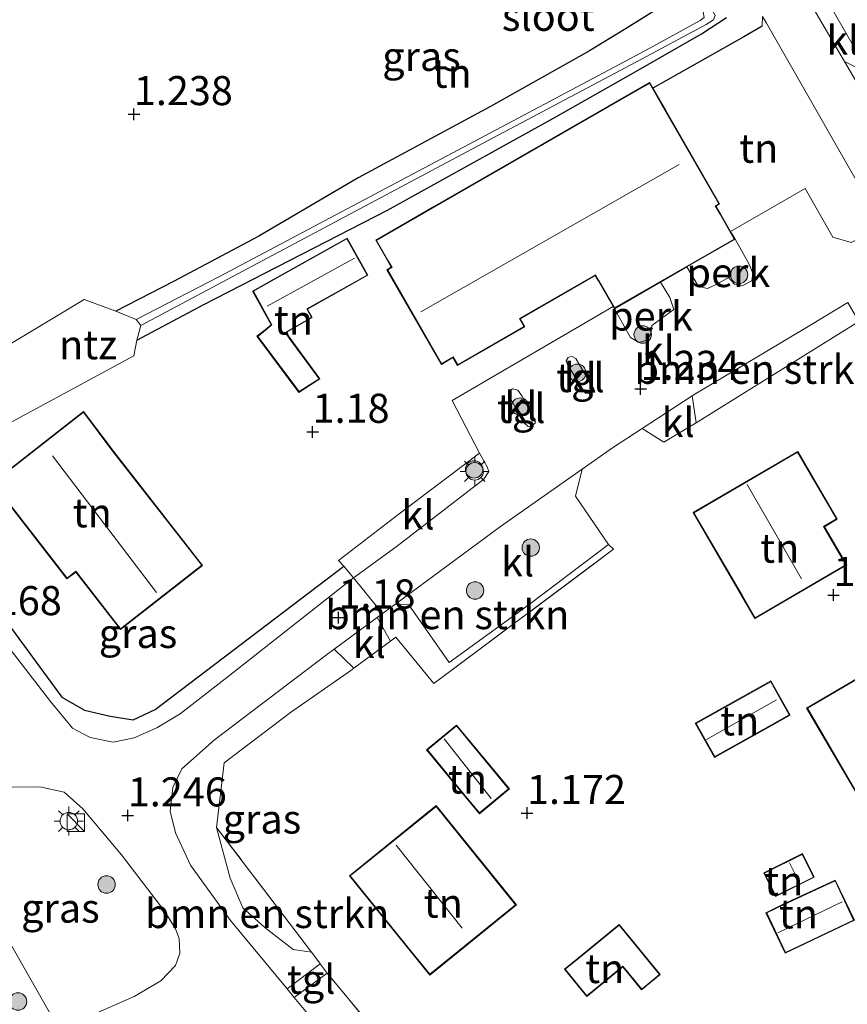
# Model space of a CAD drawing. Units: metres. Extents: x 24899 to 30008, y 399998 to 402415.
# Drawn here: x 27409 to 27480, y 400187 to 400272 of the extents above; entities that cross this region are included whole.
import ezdxf
from ezdxf.enums import TextEntityAlignment as Align

# ---------------------------------------------------------------- set-up
doc = ezdxf.new("R2010")
doc.units = ezdxf.units.M
doc.linetypes.add('IE-TERREINAFSCHEIDING', pattern=[10, 8, -2])
doc.layers.get('0').update_dxf_attribs({"lineweight": 25})
for name, color, linetype, lineweight in [('B-ME-AL-OVERIG-GV-B6', 7, 'BV-GELEIDERAIL', 18), ('B-ME-GR-BOMENSTRUIKEN-GV-B6', 93, 'Continuous', 18), ('B-ME-GR-BOOM-S-B1', 93, 'Continuous', 18), ('B-ME-IE-GRASLAND-GV-B6', 93, 'Continuous', 18), ('B-ME-IE-GRONDWERKLIJN-GROND_INGERICHT-GV-B6', 253, 'Continuous', 18), ('B-ME-IE-HULPGEOMETRIE-L-B1', 53, 'Continuous', 18), ('B-ME-IE-INRICHTINGSELEMENT-S-B1', 253, 'Continuous', 18), ('B-ME-IE-MEUBILAIR_WEGMEUBILAIR-LICHTMAST-S-B1', 8, 'Continuous', 18), ('B-ME-IE-TERREINAFSCHEIDING-DOORGANG-L-B1', 8, 'IE-TERREINAFSCHEIDING-KUNSTMATIG-OPEN', 18), ('B-ME-IE-TERREINAFSCHEIDING-RASTERHEKWERK-L-B1', 8, 'IE-TERREINAFSCHEIDING', 18), ('B-ME-KG-KADASTRAAL-DAKRAND-L-B1', 13, 'Continuous', 18), ('B-ME-KG-KADASTRAAL-NOKLIJN-L-B1', 13, 'Continuous', 18), ('B-ME-OG-WATER-GV-B6', 153, 'Continuous', 18), ('B-ME-VH-VERH_SOORT-BITUMEN-GV-B6', 8, 'IE-TERREINAFSCHEIDING-NATUURLIJK-HOUTWAL', 18), ('B-ME-VH-VERH_SOORT-KLINKERS-GV-B6', 8, 'IE-TERREINAFSCHEIDING-NATUURLIJK-HOUTWAL', 18), ('B-ME-VH-VERH_SOORT-TEGELS-GV-B6', 8, 'Continuous', 18)]:
    doc.layers.add(name, color=color, linetype=linetype, lineweight=lineweight)
for name, color, linetype in [('B-ME-GW-HOOGTEPUNT-S-B1', 10, 'Continuous'), ('B-ME-GW-INSTEEKWATERGANG-L-B1', 10, 'Continuous'), ('B-ME-IE-TERREINAFSCHEIDING-HAAG-L-B1', 10, 'Continuous'), ('B-ME-IE-TERREINAFSCHEIDING-HAAGRASTER-L-B1', 10, 'Continuous')]:
    doc.layers.add(name, color=color, linetype=linetype)
doc.styles.add('NLCS-ISO', font='NLCS-ISO.TTF')
doc.linetypes.add('BV-GELEIDERAIL', pattern='A,10,-3,[108,NLCS.SHX,S=1,R=0,X=0,Y=0],-3', length=16)
doc.linetypes.add('IE-TERREINAFSCHEIDING-KUNSTMATIG-OPEN', pattern='A,7,-1.5,[67,NLCS.SHX,S=0.75,R=0,X=0,Y=0],-1.5', length=10)
doc.linetypes.add('IE-TERREINAFSCHEIDING-NATUURLIJK-HOUTWAL', pattern='A,7,-1.5,[67,NLCS.SHX,S=0.75,R=45,X=0,Y=0],-1.5,7,-1.5,[70,NLCS.SHX,S=0.75,R=0,X=0,Y=0],-1.5', length=20)

# ---------------------------------------------------------------- blocks, each defined once
blk = doc.blocks.new('hoogtepunt')
for p, q in [((-0.5, 0), (0.5, 0)), ((0, 0.5), (0, -0.5))]:
    blk.add_line(p, q)
blk = doc.blocks.new('boom')
h = blk.add_hatch(color=256)
edge = h.paths.add_edge_path()
edge.add_arc((0, 0), 0.75, 0, 360)
blk.add_circle((0, 0), 0.75)
blk = doc.blocks.new('kast')
blk.add_line((-0.75, -0.75), (0.75, 0.75))
blk.add_lwpolyline([(-0.75, 0.75), (0.75, 0.75), (0.75, -0.75), (-0.75, -0.75)], close=True)
blk = doc.blocks.new('lantaarnpaal')
for p, q in [((-0.884, 0.884), (-0.53, 0.53)), ((0, 0.75), (0, 1.25)), ((0.53, 0.53), (0.884, 0.884)), ((-0.75, 0), (-1.25, 0)), ((0.75, 0), (1.25, 0)), ((-0.53, -0.53), (-0.884, -0.884)), ((0, -0.75), (0, -1.25)), ((0.53, -0.53), (0.884, -0.884))]:
    blk.add_line(p, q)
blk.add_circle((0, 0), 0.75)

msp = doc.modelspace()

# ---------------------------------------------------------------- linework, layer by layer
at = {"layer": 'B-ME-AL-OVERIG-GV-B6'}
for points in [[(27470.48, 400252.794, 1.354), (27471.719, 400250.596, 1.407), (27472.022, 400249.882, 1.399), (27471.914, 400249.223, 1.399), (27471.163, 400248.8, 1.411), (27470.446, 400248.917, 1.428), (27469.924, 400249.493, 1.436), (27468.957, 400248.949, 1.428), (27468.104, 400248.558, 1.428), (27467.343, 400248.717, 1.461), (27466.343, 400250.411, 1.354), (27470.48, 400252.794, 1.354)], [(27464.067, 400249.1, 1.354), (27464.864, 400247.794, 1.366), (27465.212, 400246.746, 1.362), (27464.277, 400246.072, 1.362), (27463.323, 400245.371, 1.362), (27463.227, 400244.664, 1.362), (27462.88, 400244.114, 1.362), (27462.187, 400243.917, 1.362), (27461.468, 400244.343, 1.374), (27460.095, 400246.811, 1.354), (27464.067, 400249.1, 1.354)]]:
    msp.add_polyline3d(points, dxfattribs=at)
at = {"layer": 'B-ME-GR-BOMENSTRUIKEN-GV-B6'}
for points in [[(27467.141, 400236.994, 1.201), (27466.79, 400239.323, 1.143), (27467.024, 400239.476, 1.143), (27476.917, 400245.386, 1.176), (27480.199, 400247.337, 1.233), (27481.126, 400245.715, 1.321), (27467.141, 400236.994, 1.201)], [(27440.135, 400220.596, 1.143), (27441.273, 400221.436, 1.143), (27442.405, 400221.329, 1.127), (27445.888, 400216.383, 1.152), (27452.763, 400221.377, 1.119), (27459.589, 400226.527, 1.127), (27460.024, 400226.125, 1.176), (27444.542, 400214.567, 1.102), (27441.275, 400218.548, 1.04), (27440.834, 400218.222, 1.042), (27439.686, 400220.265, 1.143), (27440.135, 400220.596, 1.143)], [(27434.012, 400191.465, 1.308), (27432.454, 400191.68, 1.308), (27430.002, 400193.592, 1.279), (27428.125, 400195.273, 1.279), (27427.017, 400197.824, 1.279), (27425.85, 400202.194, 1.312), (27434.012, 400191.465, 1.308)]]:
    msp.add_polyline3d(points, dxfattribs=at)
at = {"layer": 'B-ME-GW-INSTEEKWATERGANG-L-B1'}
for points in [[(27464.464, 400273.027, 1.56), (27460.953, 400270.849, 1.611), (27457.96, 400268.993, 1.654), (27449.444, 400264.225, 1.654), (27438.038, 400258.067, 1.457), (27429.486, 400253.06, 1.354), (27422.137, 400249.152, 1.23), (27417.188, 400246.6, 1.242)], [(27418.986, 400244.099, 1.238), (27424.744, 400247.171, 1.242), (27440.567, 400255.307, 1.049), (27454.848, 400263.204, 1.094), (27462.331, 400267.464, 1.227), (27467.596, 400270.462, 1.321), (27469.754, 400271.871, 1.395)]]:
    msp.add_polyline3d(points, dxfattribs=at)
at = {"layer": 'B-ME-IE-GRASLAND-GV-B6'}
for points in [[(27418.929, 400245.881, 0.451), (27417.188, 400246.6, 1.242), (27422.137, 400249.152, 1.23), (27429.486, 400253.06, 1.354), (27438.038, 400258.067, 1.457), (27449.444, 400264.225, 1.654), (27457.96, 400268.993, 1.654), (27460.953, 400270.849, 1.611), (27464.464, 400273.027, 1.56)], [(27467.812, 400271.871, 0.451), (27467.48, 400271.613, 0.451), (27463.399, 400269.388, 0.451), (27461.917, 400268.58, 0.451), (27450.397, 400262.468, 0.451), (27426.12, 400249.576, 0.451), (27418.929, 400245.881, 0.451)], [(27469.754, 400271.871, 1.395), (27467.596, 400270.462, 1.321), (27462.331, 400267.464, 1.227), (27454.848, 400263.204, 1.094), (27440.567, 400255.307, 1.049), (27424.744, 400247.171, 1.242), (27418.986, 400244.099, 1.238), (27419.338, 400245.374, 0.451), (27448.745, 400261.016, 0.451), (27461.995, 400268.067, 0.451), (27467.992, 400271.258, 0.451), (27468.632, 400271.667, 0.451), (27468.779, 400272.032, 0.451)], [(27482.052, 400267.009, 1.568), (27487.112, 400258.236, 1.568), (27486.36, 400257.044, 1.523), (27482.048, 400264.412, 1.539), (27479.898, 400268.089, 1.546), (27482.052, 400267.009, 1.568)], [(27401.628, 400228.232, 1.201), (27412.539, 400213.405, 1.201), (27414.497, 400212.289, 1.209), (27416.692, 400211.757, 1.209), (27418.68, 400211.459, 1.238), (27420.573, 400212.324, 1.259), (27436.8, 400224.658, 1.231), (27437.64, 400223.678, 1.267), (27426.84, 400215.178, 1.238), (27422.716, 400211.958, 1.238), (27420.708, 400210.77, 1.242), (27418.769, 400209.903, 1.238), (27416.96, 400209.521, 1.238), (27414.987, 400209.933, 1.238), (27413.457, 400210.732, 1.238), (27411.572, 400213.015, 1.222), (27404.173, 400222.548, 1.222), (27400.546, 400227.366, 1.237), (27401.628, 400228.232, 1.201)], [(27434.012, 400191.465, 1.308), (27434.649, 400190.627, 1.308), (27434.773, 400190.462, 1.301), (27431.934, 400188.293, 1.212), (27427.042, 400194.174, 1.222), (27423.614, 400198.956, 1.218), (27422.325, 400201.739, 1.213), (27421.85, 400203.605, 1.213), (27422.078, 400205.636, 1.226), (27422.858, 400207.23, 1.218), (27425.678, 400209.733, 1.218), (27435.214, 400216.966, 1.143), (27435.977, 400217.529, 1.143), (27437.667, 400215.881, 1.056), (27437.421, 400215.699, 1.057), (27432.209, 400212.09, 1.242), (27426.5, 400207.762, 1.251), (27425.85, 400202.194, 1.312), (27427.017, 400197.824, 1.279), (27428.125, 400195.273, 1.279), (27430.002, 400193.592, 1.279), (27432.454, 400191.68, 1.308), (27434.012, 400191.465, 1.308)], [(27412.309, 400184.799, 1.132), (27407.249, 400193.7, 0.847), (27402.145, 400201.853, 1.153), (27404.068, 400203.535, 1.226), (27406.193, 400204.852, 1.226), (27408.298, 400205.666, 1.226), (27410.65, 400205.695, 1.213), (27412.749, 400205.221, 1.135), (27414.343, 400203.787, 1.16), (27417.667, 400199.83, 1.16), (27421.4, 400194.964, 1.16), (27422.321, 400193.473, 1.189), (27422.63, 400192.634, 1.189), (27422.679, 400191.365, 1.189), (27422.318, 400190.3, 1.168), (27421.06, 400188.989, 1.139), (27418.755, 400187.647, 1.16), (27412.309, 400184.799, 1.132)], [(27402.145, 400201.853, 1.153), (27407.249, 400193.7, 0.847), (27412.309, 400184.799, 1.132), (27390.9, 400175.017, 1.132), (27369.064, 400164.765, 1.124), (27364.728, 400162.994, 1.082), (27362.748, 400162.79, 1.066), (27361.541, 400163.129, 1.07), (27360.893, 400163.857, 1.082), (27360.369, 400164.832, 1.099), (27360.182, 400165.503, 1.107), (27360.546, 400166.622, 1.115), (27361.67, 400168.197, 1.132), (27365.305, 400171.345, 1.177), (27379.453, 400182.812, 1.198), (27392.239, 400193.378, 1.202), (27402.145, 400201.853, 1.153)], [(27435.374, 400189.664, 1.267), (27442.418, 400181.152, 1.279), (27442.992, 400180.521, 1.278), (27440.883, 400179.411, 1.242), (27439.463, 400178.979, 1.227), (27434.969, 400184.644, 1.205), (27432.536, 400187.569, 1.211), (27435.374, 400189.664, 1.267)]]:
    msp.add_polyline3d(points, dxfattribs=at)
at = {"layer": 'B-ME-IE-GRONDWERKLIJN-GROND_INGERICHT-GV-B6'}
for points in [[(27464.464, 400273.027, 1.56), (27460.953, 400270.849, 1.611), (27457.96, 400268.993, 1.654), (27449.444, 400264.225, 1.654), (27438.038, 400258.067, 1.457), (27429.486, 400253.06, 1.354), (27422.137, 400249.152, 1.23), (27417.188, 400246.6, 1.242), (27414.453, 400247.605, 1.218), (27401.527, 400239.849, 1.218), (27405.068, 400235.396, 1.288), (27418.726, 400242.769, 1.288), (27418.986, 400244.099, 1.238), (27424.744, 400247.171, 1.242), (27440.567, 400255.307, 1.049), (27454.848, 400263.204, 1.094), (27462.331, 400267.464, 1.227), (27467.596, 400270.462, 1.321), (27469.754, 400271.871, 1.395)], [(27472.846, 400271.945, 1.464), (27472.825, 400271.115, 1.448), (27471.237, 400270.216, 1.432), (27463.416, 400265.788, 1.354), (27463.125, 400266.292, 1.354), (27462.65, 400266.014, 1.354), (27444.621, 400255.631, 1.354), (27439.555, 400252.713, 1.354), (27440.566, 400250.958, 1.354), (27440.894, 400250.388, 1.354), (27440.514, 400250.169, 1.354), (27445.202, 400242.031, 1.354), (27446.203, 400242.607, 1.354), (27446.594, 400241.929, 1.354), (27452.386, 400245.265, 1.354), (27451.994, 400245.944, 1.354), (27458.451, 400249.664, 1.354), (27458.694, 400249.243, 1.354), (27459.988, 400246.996, 1.354), (27446.121, 400238.915, 1.44), (27448.49, 400234.391, 1.366), (27441.562, 400229.173, 1.288), (27436.363, 400225.167, 1.213), (27436.8, 400224.658, 1.231), (27420.573, 400212.324, 1.259), (27418.68, 400211.459, 1.238), (27416.692, 400211.757, 1.209), (27414.497, 400212.289, 1.209), (27412.539, 400213.405, 1.201), (27401.628, 400228.232, 1.201)], [(27463.416, 400265.788, 1.354), (27471.237, 400270.216, 1.432), (27472.825, 400271.115, 1.448), (27472.846, 400271.945, 1.464), (27473.178, 400271.368, 1.461), (27483.211, 400253.858, 1.436), (27482.513, 400253.475, 1.391), (27480.47, 400252.508, 1.391), (27478.902, 400252.985, 1.403), (27476.511, 400257.149, 1.51), (27470.103, 400253.449, 1.354), (27469.26, 400254.912, 1.354), (27468.836, 400255.648, 1.354), (27469.153, 400255.83, 1.354), (27464.488, 400263.928, 1.354), (27463.416, 400265.788, 1.354)], [(27429.332, 400244.448, 1.354), (27432.94, 400239.616, 1.354), (27434.754, 400240.784, 1.354), (27432.296, 400244.097, 1.354), (27431.833, 400244.759, 1.354), (27434.084, 400246.054, 1.354), (27433.677, 400246.781, 1.354), (27438.876, 400249.695, 1.354), (27437.084, 400252.892, 1.354), (27430.792, 400249.366, 1.354), (27428.959, 400248.339, 1.354), (27430.558, 400245.439, 1.354), (27430.035, 400245.004, 1.354), (27429.332, 400244.448, 1.354)], [(27418.929, 400245.881, 0.451), (27419.338, 400245.374, 0.451), (27418.986, 400244.099, 1.238), (27418.726, 400242.769, 1.288), (27405.068, 400235.396, 1.288), (27401.527, 400239.849, 1.218), (27414.453, 400247.605, 1.218), (27417.188, 400246.6, 1.242), (27418.929, 400245.881, 0.451)], [(27442.418, 400181.152, 1.279), (27435.374, 400189.664, 1.267), (27434.773, 400190.462, 1.301), (27434.649, 400190.627, 1.308), (27434.012, 400191.465, 1.308), (27425.85, 400202.194, 1.312), (27426.5, 400207.762, 1.251), (27432.209, 400212.09, 1.242), (27437.421, 400215.699, 1.057), (27437.667, 400215.881, 1.056), (27440.834, 400218.222, 1.042), (27441.275, 400218.548, 1.04), (27444.542, 400214.567, 1.102), (27460.024, 400226.125, 1.176), (27459.589, 400226.527, 1.127), (27456.76, 400230.69, 1.193), (27457.319, 400233.006, 1.143), (27459.945, 400234.843, 1.143), (27462.494, 400236.511, 1.143), (27464.362, 400235.34, 1.201), (27467.141, 400236.994, 1.201), (27481.126, 400245.715, 1.321)], [(27414.398, 400237.982, 1.354), (27406.526, 400231.84, 1.354), (27412.975, 400223.573, 1.354), (27413.726, 400224.159, 1.354), (27417.582, 400219.217, 1.354), (27424.651, 400224.731, 1.354), (27416.972, 400234.575, 1.354), (27414.398, 400237.982, 1.354)], [(27471.068, 400222.091, 1.329), (27472.189, 400220.168, 1.329), (27480.09, 400224.776, 1.329), (27478.173, 400228.064, 1.329), (27479.279, 400228.709, 1.329), (27475.88, 400234.538, 1.329), (27466.872, 400229.286, 1.329), (27471.068, 400222.091, 1.329)], [(27485.651, 400217.738, 1.477), (27476.637, 400212.463, 1.477), (27480.957, 400205.081, 1.477), (27481.989, 400203.318, 1.477), (27489.902, 400207.949, 1.477), (27487.977, 400211.238, 1.477), (27489.078, 400211.882, 1.477), (27485.651, 400217.738, 1.477)], [(27467.062, 400211.16, 1.415), (27468.708, 400208.214, 1.415), (27473.647, 400210.973, 1.415), (27475.218, 400211.85, 1.415), (27473.572, 400214.796, 1.415), (27467.062, 400211.16, 1.415)], [(27447.369, 400204.709, 1.337), (27448.478, 400203.369, 1.337), (27451.058, 400205.505, 1.337), (27446.51, 400210.997, 1.337), (27443.931, 400208.861, 1.337), (27447.369, 400204.709, 1.337)], [(27451.668, 400195.526, 1.44), (27444.751, 400204.065, 1.44), (27437.293, 400198.024, 1.44), (27442.625, 400191.44, 1.44), (27444.209, 400189.485, 1.44), (27451.668, 400195.526, 1.44)], [(27473.96, 400196.244, 1.284), (27477.289, 400197.902, 1.284), (27476.275, 400199.938, 1.284), (27472.946, 400198.279, 1.284), (27473.619, 400196.928, 1.284), (27473.96, 400196.244, 1.284)], [(27473.143, 400194.854, 1.18), (27474.798, 400191.37, 1.18), (27480.756, 400194.2, 1.18), (27479.109, 400197.668, 1.18), (27474.622, 400195.589, 1.18), (27473.143, 400194.854, 1.18)], [(27455.803, 400189.997, 1.37), (27457.73, 400187.648, 1.37), (27460.826, 400190.186, 1.37), (27462.438, 400188.22, 1.37), (27464.042, 400189.535, 1.37), (27460.503, 400193.851, 1.37), (27456.999, 400190.977, 1.37), (27455.803, 400189.997, 1.37)]]:
    msp.add_polyline3d(points, dxfattribs=at)
at = {"layer": 'B-ME-IE-HULPGEOMETRIE-L-B1'}
msp.add_polyline3d([(27452.534, 400119.131, 1.062), (27450.546, 400122.881, 1.148), (27455.338, 400130.247, 1.148), (27449.56, 400139.431, 1.148), (27442.417, 400135.955, 1.148), (27418.58, 400172.091, 1.153), (27419.213, 400173.953, 1.247), (27418.022, 400181.858, 1.247), (27416.359, 400182.865, 1.12), (27412.309, 400184.799, 1.132), (27407.249, 400193.7, 0.847), (27402.145, 400201.853, 1.153), (27400.342, 400204.846, 1.177), (27399.831, 400206.063, 1.256), (27373.647, 400248.733, 1.223), (27371.709, 400252.059, 1.264), (27367.308, 400259.245, 1.301), (27365.334, 400262.672, 1.301), (27362.745, 400266.909, 1.264), (27360.057, 400271.494, 1.272), (27311.18, 400353.676, 2.32)], dxfattribs=at)
at = {"layer": 'B-ME-IE-TERREINAFSCHEIDING-DOORGANG-L-B1'}
for points in [[(27437.421, 400215.699, 1.057), (27437.667, 400215.881, 1.056), (27440.834, 400218.222, 1.042), (27441.275, 400218.548, 1.04)], [(27434.649, 400190.627, 1.308), (27434.773, 400190.462, 1.301), (27435.374, 400189.664, 1.267)]]:
    msp.add_polyline3d(points, dxfattribs=at)
at = {"layer": 'B-ME-IE-TERREINAFSCHEIDING-HAAG-L-B1'}
msp.add_polyline3d([(27401.628, 400228.232, 1.201), (27412.539, 400213.405, 1.201), (27414.497, 400212.289, 1.209), (27416.692, 400211.757, 1.209), (27418.68, 400211.459, 1.238), (27420.573, 400212.324, 1.259), (27436.8, 400224.658, 1.231)], dxfattribs=at)
at = {"layer": 'B-ME-IE-TERREINAFSCHEIDING-HAAGRASTER-L-B1'}
msp.add_polyline3d([(27472.825, 400271.115, 1.448), (27471.237, 400270.216, 1.432), (27463.416, 400265.788, 1.354)], dxfattribs=at)
at = {"layer": 'B-ME-IE-TERREINAFSCHEIDING-RASTERHEKWERK-L-B1'}
msp.add_line((27442.418, 400181.152, 1.279), (27435.374, 400189.664, 1.267), dxfattribs=at)
for points in [[(27441.275, 400218.548, 1.04), (27444.542, 400214.567, 1.102), (27460.024, 400226.125, 1.176)], [(27434.649, 400190.627, 1.308), (27434.012, 400191.465, 1.308), (27425.85, 400202.194, 1.312), (27426.5, 400207.762, 1.251), (27432.209, 400212.09, 1.242), (27437.421, 400215.699, 1.057)]]:
    msp.add_polyline3d(points, dxfattribs=at)
at = {"layer": 'B-ME-KG-KADASTRAAL-DAKRAND-L-B1'}
for points in [[(27444.646, 400255.588, 4.115), (27462.675, 400265.971, 3.913), (27463.107, 400266.223, 4.902), (27464.445, 400263.903, 7.767), (27469.085, 400255.848, 7.68), (27468.768, 400255.666, 7.544), (27469.217, 400254.887, 4.078), (27470.412, 400252.812, 4.004), (27460.113, 400246.879, 4.004), (27458.737, 400249.268, 4.16), (27458.469, 400249.732, 7.619), (27451.926, 400245.962, 7.553), (27452.318, 400245.283, 7), (27446.612, 400241.997, 7.108), (27446.221, 400242.675, 7.561), (27445.22, 400242.099, 7.561), (27440.582, 400250.151, 7.561), (27440.962, 400250.37, 7.429), (27440.609, 400250.983, 4.944), (27439.623, 400252.695, 4.189), (27444.646, 400255.588, 4.115)], [(27430.816, 400249.322, 3.637), (27437.065, 400252.824, 3.637), (27438.808, 400249.714, 3.637), (27433.609, 400246.8, 3.637), (27434.016, 400246.073, 3.431), (27431.761, 400244.775, 3.369), (27432.255, 400244.068, 2.978), (27434.682, 400240.797, 2.994), (27432.952, 400239.683, 2.99), (27429.401, 400244.439, 3.052), (27430.066, 400244.965, 2.998), (27430.622, 400245.427, 3.686), (27429.027, 400248.32, 3.588), (27430.816, 400249.322, 3.637)], [(27416.933, 400234.544, 4.544), (27424.581, 400224.74, 4.449), (27417.591, 400219.287, 4.449), (27413.735, 400224.229, 4.449), (27412.984, 400223.643, 3.921), (27406.596, 400231.831, 3.921), (27414.389, 400237.911, 4.424), (27416.933, 400234.544, 4.544)], [(27471.111, 400222.116, 3.979), (27466.94, 400229.268, 4.024), (27475.862, 400234.47, 4.024), (27479.211, 400228.727, 4.082), (27478.105, 400228.082, 4.766), (27480.022, 400224.794, 4.766), (27472.207, 400220.236, 4), (27471.111, 400222.116, 3.979)], [(27481, 400205.106, 4.024), (27476.705, 400212.445, 4.004), (27485.633, 400217.67, 4.004), (27489.01, 400211.9, 4.016), (27487.909, 400211.256, 4.787), (27489.834, 400207.967, 4.787), (27482.007, 400203.386, 4.008), (27481, 400205.106, 4.024)], [(27473.623, 400211.017, 3.522), (27468.727, 400208.282, 3.522), (27467.13, 400211.141, 3.522), (27473.553, 400214.728, 3.53), (27475.15, 400211.869, 3.53), (27473.623, 400211.017, 3.522)], [(27447.408, 400204.741, 3.381), (27444.001, 400208.854, 3.381), (27446.503, 400210.927, 3.381), (27450.988, 400205.512, 3.381), (27448.485, 400203.439, 3.381), (27447.408, 400204.741, 3.381)], [(27442.664, 400191.471, 4.433), (27437.363, 400198.017, 4.437), (27444.744, 400203.995, 4.569), (27451.598, 400195.533, 4.569), (27444.216, 400189.555, 4.449), (27442.664, 400191.471, 4.433)], [(27473.664, 400196.95, 3.212), (27473.013, 400198.257, 3.212), (27476.253, 400199.871, 3.06), (27477.222, 400197.924, 3.06), (27473.982, 400196.311, 3.229), (27473.664, 400196.95, 3.212)], [(27474.643, 400195.544, 3.476), (27479.085, 400197.602, 3.476), (27480.689, 400194.224, 3.476), (27474.822, 400191.437, 3.476), (27473.209, 400194.831, 3.476), (27474.643, 400195.544, 3.476)], [(27457.031, 400190.938, 3.761), (27460.496, 400193.781, 3.744), (27463.972, 400189.542, 3.724), (27462.445, 400188.29, 3.724), (27460.833, 400190.256, 3.724), (27457.737, 400187.718, 3.74), (27455.873, 400189.99, 3.777), (27457.031, 400190.938, 3.761)]]:
    msp.add_polyline3d(points, dxfattribs=at)
at = {"layer": 'B-ME-KG-KADASTRAAL-NOKLIJN-L-B1'}
for p, q in [((27443.428, 400246.546, 10.252), (27465.664, 400259.215, 10.252)), ((27430.223, 400247.034, 4.189), (27437.716, 400251.168, 4.21)), ((27411.744, 400234.146, 6.947), (27420.692, 400222.405, 6.947)), ((27471.512, 400231.682, 6.996), (27476.19, 400223.574, 6.98)), ((27468.037, 400209.77, 4.148), (27474.06, 400213.178, 4.251)), ((27449.482, 400204.675, 4.259), (27445.435, 400209.808, 4.259)), ((27441.302, 400200.66, 8.74), (27446.985, 400193.528, 8.74)), ((27475.16, 400199.143, 3.641), (27475.975, 400197.535, 3.641)), ((27474.168, 400193.117, 5.129), (27479.702, 400195.78, 5.133))]:
    msp.add_line(p, q, dxfattribs=at)
at = {"layer": 'B-ME-OG-WATER-GV-B6'}
msp.add_polyline3d([(27418.929, 400245.881, 0.451), (27426.12, 400249.576, 0.451), (27450.397, 400262.468, 0.451), (27461.917, 400268.58, 0.451), (27463.399, 400269.388, 0.451), (27467.48, 400271.613, 0.451), (27467.812, 400271.871, 0.451), (27467.748, 400272.338, 0.451), (27463.711, 400280.003, 0.451), (27458.162, 400289.755, 0.451), (27457.497, 400290.937, 0.451), (27457.356, 400291.23, 0.451), (27457.501, 400291.532, 0.451), (27457.706, 400291.614, 0.451), (27458.06, 400291.161, 0.451), (27463.152, 400282.089, 0.451), (27468.779, 400272.032, 0.451), (27468.632, 400271.667, 0.451), (27467.992, 400271.258, 0.451), (27461.995, 400268.067, 0.451), (27448.745, 400261.016, 0.451), (27419.338, 400245.374, 0.451), (27418.929, 400245.881, 0.451)], dxfattribs=at)
at = {"layer": 'B-ME-VH-VERH_SOORT-BITUMEN-GV-B6'}
for points in [[(27482.052, 400267.009, 1.568), (27477.822, 400274.371, 1.613)], [(27404.173, 400222.548, 1.222), (27411.572, 400213.015, 1.222), (27413.457, 400210.732, 1.238), (27414.987, 400209.933, 1.238), (27416.96, 400209.521, 1.238), (27418.769, 400209.903, 1.238), (27420.708, 400210.77, 1.242), (27422.716, 400211.958, 1.238), (27426.84, 400215.178, 1.238), (27437.64, 400223.678, 1.267), (27440.135, 400220.596, 1.143), (27439.686, 400220.265, 1.143), (27435.977, 400217.529, 1.143), (27435.214, 400216.966, 1.143), (27425.678, 400209.733, 1.218), (27422.858, 400207.23, 1.218), (27422.078, 400205.636, 1.226), (27421.85, 400203.605, 1.213), (27422.325, 400201.739, 1.213), (27423.614, 400198.956, 1.218), (27427.042, 400194.174, 1.222), (27431.934, 400188.293, 1.212), (27432.536, 400187.569, 1.211), (27434.969, 400184.644, 1.205)], [(27412.309, 400184.799, 1.132), (27418.755, 400187.647, 1.16), (27421.06, 400188.989, 1.139), (27422.318, 400190.3, 1.168), (27422.679, 400191.365, 1.189), (27422.63, 400192.634, 1.189), (27422.321, 400193.473, 1.189), (27421.4, 400194.964, 1.16), (27417.667, 400199.83, 1.16), (27414.343, 400203.787, 1.16), (27412.749, 400205.221, 1.135), (27410.65, 400205.695, 1.213), (27408.298, 400205.666, 1.226)]]:
    msp.add_polyline3d(points, dxfattribs=at)
at = {"layer": 'B-ME-VH-VERH_SOORT-KLINKERS-GV-B6'}
for points in [[(27482.052, 400267.009, 1.568), (27479.898, 400268.089, 1.546), (27476.978, 400273.082, 1.556), (27477.822, 400274.371, 1.613), (27482.052, 400267.009, 1.568)], [(27480.199, 400247.337, 1.233), (27476.917, 400245.386, 1.176), (27467.024, 400239.476, 1.143), (27466.79, 400239.323, 1.143), (27462.494, 400236.511, 1.143), (27459.945, 400234.843, 1.143), (27457.319, 400233.006, 1.143), (27450.28, 400228.081, 1.143), (27441.273, 400221.436, 1.143), (27440.135, 400220.596, 1.143), (27437.64, 400223.678, 1.267), (27441.32, 400226.324, 1.238), (27448.859, 400232.15, 1.288), (27449.275, 400232.813, 1.325), (27449.157, 400233.206, 1.333), (27448.9, 400233.68, 1.337), (27448.49, 400234.391, 1.366), (27446.121, 400238.915, 1.44), (27459.988, 400246.996, 1.354), (27460.095, 400246.811, 1.354), (27461.468, 400244.343, 1.374), (27462.187, 400243.917, 1.362), (27462.88, 400244.114, 1.362), (27463.227, 400244.664, 1.362), (27463.323, 400245.371, 1.362), (27464.277, 400246.072, 1.362), (27465.212, 400246.746, 1.362), (27464.864, 400247.794, 1.366), (27464.067, 400249.1, 1.354), (27466.343, 400250.411, 1.354), (27467.343, 400248.717, 1.461), (27468.104, 400248.558, 1.428), (27468.957, 400248.949, 1.428), (27469.924, 400249.493, 1.436), (27470.446, 400248.917, 1.428), (27471.163, 400248.8, 1.411), (27471.914, 400249.223, 1.399), (27472.022, 400249.882, 1.399), (27471.719, 400250.596, 1.407), (27470.48, 400252.794, 1.354), (27470.103, 400253.449, 1.354), (27476.511, 400257.149, 1.51), (27478.902, 400252.985, 1.403)], [(27478.902, 400252.985, 1.403), (27480.47, 400252.508, 1.391)], [(27457.176, 400240.169, 1.321), (27457.318, 400239.883, 1.345), (27457.622, 400239.544, 1.341), (27457.935, 400239.559, 1.296), (27458.279, 400239.747, 1.296), (27458.32, 400239.927, 1.296), (27458.1, 400240.276, 1.304), (27456.765, 400242.537, 1.403), (27456.399, 400242.737, 1.403), (27456.118, 400242.631, 1.403), (27455.959, 400242.342, 1.403), (27456.06, 400242.029, 1.403), (27457.176, 400240.169, 1.321)], [(27451.774, 400239.802, 1.366), (27451.338, 400239.916, 1.366), (27451.086, 400239.751, 1.366), (27450.991, 400239.445, 1.366), (27451.126, 400239.137, 1.366), (27452.013, 400237.518, 1.321), (27452.361, 400236.968, 1.279), (27452.676, 400236.677, 1.284), (27452.99, 400236.74, 1.263), (27453.283, 400236.967, 1.263), (27453.254, 400237.272, 1.275), (27452.117, 400239.328, 1.358), (27451.774, 400239.802, 1.366)], [(27467.141, 400236.994, 1.201), (27464.362, 400235.34, 1.201), (27462.494, 400236.511, 1.143), (27466.79, 400239.323, 1.143), (27467.141, 400236.994, 1.201)], [(27436.8, 400224.658, 1.231), (27436.363, 400225.167, 1.213), (27441.562, 400229.173, 1.288), (27448.49, 400234.391, 1.366), (27448.9, 400233.68, 1.337), (27449.157, 400233.206, 1.333), (27449.275, 400232.813, 1.325), (27448.859, 400232.15, 1.288), (27441.32, 400226.324, 1.238), (27437.64, 400223.678, 1.267), (27436.8, 400224.658, 1.231)], [(27459.589, 400226.527, 1.127), (27452.763, 400221.377, 1.119), (27445.888, 400216.383, 1.152), (27442.405, 400221.329, 1.127), (27441.273, 400221.436, 1.143), (27450.28, 400228.081, 1.143), (27457.319, 400233.006, 1.143), (27456.76, 400230.69, 1.193), (27459.589, 400226.527, 1.127)], [(27440.834, 400218.222, 1.042), (27437.667, 400215.881, 1.056), (27435.977, 400217.529, 1.143), (27439.686, 400220.265, 1.143), (27440.834, 400218.222, 1.042)]]:
    msp.add_polyline3d(points, dxfattribs=at)
at = {"layer": 'B-ME-VH-VERH_SOORT-TEGELS-GV-B6'}
for points in [[(27476.978, 400273.082, 1.556), (27479.898, 400268.089, 1.546), (27482.048, 400264.412, 1.539), (27486.36, 400257.044, 1.523), (27486.346, 400256.705, 1.514), (27486.688, 400256.065, 1.518), (27483.211, 400253.858, 1.436), (27473.178, 400271.368, 1.461), (27472.846, 400271.945, 1.464)], [(27457.176, 400240.169, 1.321), (27456.06, 400242.029, 1.403), (27455.959, 400242.342, 1.403), (27456.118, 400242.631, 1.403), (27456.399, 400242.737, 1.403), (27456.765, 400242.537, 1.403), (27458.1, 400240.276, 1.304), (27458.32, 400239.927, 1.296), (27458.279, 400239.747, 1.296), (27457.935, 400239.559, 1.296), (27457.622, 400239.544, 1.341), (27457.318, 400239.883, 1.345), (27457.176, 400240.169, 1.321)], [(27452.013, 400237.518, 1.321), (27451.126, 400239.137, 1.366), (27450.991, 400239.445, 1.366), (27451.086, 400239.751, 1.366), (27451.338, 400239.916, 1.366), (27451.774, 400239.802, 1.366), (27452.117, 400239.328, 1.358), (27453.254, 400237.272, 1.275), (27453.283, 400236.967, 1.263), (27452.99, 400236.74, 1.263), (27452.676, 400236.677, 1.284), (27452.361, 400236.968, 1.279), (27452.013, 400237.518, 1.321)], [(27435.374, 400189.664, 1.267), (27432.536, 400187.569, 1.211), (27431.934, 400188.293, 1.212), (27434.773, 400190.462, 1.301), (27435.374, 400189.664, 1.267)]]:
    msp.add_polyline3d(points, dxfattribs=at)

# ---------------------------------------------------------------- block references
at = {"layer": 'B-ME-GR-BOOM-S-B1', "rotation": 90}
for p in [(27470.826, 400249.732, 1.366), (27462.532, 400244.596, 1.366), (27456.903, 400241.302, 1.395), (27451.981, 400238.4, 1.395), (27448.023, 400232.993, 1.366), (27452.897, 400226.264, 1.127), (27448.106, 400222.575, 1.127), (27416.383, 400197.28, 1.131), (27408.762, 400187.213, 1.037)]:
    msp.add_blockref('boom', p, dxfattribs=at)
at = {"layer": 'B-ME-GW-HOOGTEPUNT-S-B1', "rotation": 90}
for p in [(27418.736, 400263.549, 1.238), (27418.736, 400263.549, 1.238), (27462.355, 400239.915, 1.234), (27462.355, 400239.915, 1.234), (27434.119, 400236.218, 1.18), (27434.119, 400236.218, 1.18), (27478.957, 400222.175, 1.366), (27478.957, 400222.175, 1.366), (27436.35, 400220.245, 1.18), (27436.35, 400220.245, 1.18), (27418.213, 400203.218, 1.246), (27418.213, 400203.218, 1.246), (27452.576, 400203.424, 1.172), (27452.576, 400203.424, 1.172)]:
    msp.add_blockref('hoogtepunt', p, dxfattribs=at)
at = {"layer": 'B-ME-IE-INRICHTINGSELEMENT-S-B1', "rotation": 90}
msp.add_blockref('kast', (27413.734, 400202.605, 2.297), dxfattribs=at)
at = {"layer": 'B-ME-IE-MEUBILAIR_WEGMEUBILAIR-LICHTMAST-S-B1', "rotation": 90}
for p in [(27448.071, 400232.824, 1.366), (27413.137, 400202.737, 1.152)]:
    msp.add_blockref('lantaarnpaal', p, dxfattribs=at)

# ---------------------------------------------------------------- texts
at = {"layer": 'B-ME-AL-OVERIG-GV-B6', "ltscale": 0.2, "style": 'NLCS-ISO'}
for p in [(27469.9079, 400249.9278), (27463.2425, 400246.1847)]:
    msp.add_text('perk', height=2.5, dxfattribs=at).set_placement(p, align=Align.MIDDLE_CENTER)
at = {"layer": 'B-ME-GR-BOMENSTRUIKEN-GV-B6', "ltscale": 0.2, "style": 'NLCS-ISO'}
for p in [(27472.334, 400241.6036), (27445.7124, 400220.4976), (27430.2103, 400194.7847)]:
    msp.add_text('bmn en strkn', height=2.5, dxfattribs=at).set_placement(p, align=Align.MIDDLE_CENTER)
at = {"layer": 'B-ME-GW-HOOGTEPUNT-S-B1', "ltscale": 0.2, "style": 'NLCS-ISO'}
for s, p in [('1.238', (27418.736, 400263.549, 1.238)), ('1.238', (27418.736, 400263.549, 1.238)), ('1.234', (27462.355, 400239.915, 1.234)), ('1.234', (27462.355, 400239.915, 1.234)), ('1.18', (27434.119, 400236.218, 1.18)), ('1.18', (27434.119, 400236.218, 1.18)), ('1.366', (27478.957, 400222.175, 1.366)), ('1.366', (27478.957, 400222.175, 1.366)), ('1.168', (27404.013, 400219.673, 1.168)), ('1.168', (27404.013, 400219.673, 1.168)), ('1.18', (27436.35, 400220.245, 1.18)), ('1.18', (27436.35, 400220.245, 1.18)), ('1.246', (27418.213, 400203.218, 1.246)), ('1.246', (27418.213, 400203.218, 1.246)), ('1.172', (27452.576, 400203.424, 1.172)), ('1.172', (27452.576, 400203.424, 1.172))]:
    msp.add_text(s, height=2.5, dxfattribs=at).set_placement(p, align=Align.BOTTOM_LEFT)
at = {"layer": 'B-ME-IE-GRASLAND-GV-B6', "ltscale": 0.2, "style": 'NLCS-ISO'}
for p in [(27443.492, 400268.5225), (27419.093, 400218.8765), (27429.7585, 400202.911), (27412.412, 400195.247)]:
    msp.add_text('gras', height=2.5, dxfattribs=at).set_placement(p, align=Align.MIDDLE_CENTER)
at = {"layer": 'B-ME-IE-GRONDWERKLIJN-GROND_INGERICHT-GV-B6', "ltscale": 0.2, "style": 'NLCS-ISO'}
for s, p in [('tn', (27446.1326, 400267.074)), ('tn', (27472.5228, 400260.6226)), ('tn', (27432.468, 400245.8373)), ('ntz', (27414.7938, 400243.7171)), ('tn', (27415.1535, 400229.2574)), ('tn', (27474.3274, 400226.2154)), ('tn', (27470.8782, 400211.3588)), ('tn', (27447.4525, 400206.3583)), ('tn', (27474.6748, 400197.5892)), ('tn', (27445.369, 400195.6777)), ('tn', (27475.9285, 400194.7558)), ('tn', (27459.268, 400190.0514))]:
    msp.add_text(s, height=2.5, dxfattribs=at).set_placement(p, align=Align.MIDDLE_CENTER)
at = {"layer": 'B-ME-OG-WATER-GV-B6', "ltscale": 0.2, "style": 'NLCS-ISO'}
msp.add_text('sloot', height=2.5, dxfattribs=at).set_placement((27454.4068, 400271.9709), align=Align.MIDDLE_CENTER)
at = {"layer": 'B-ME-VH-VERH_SOORT-KLINKERS-GV-B6', "ltscale": 0.2, "style": 'NLCS-ISO'}
for p in [(27479.7604, 400269.912), (27463.891, 400243.2212), (27457.1713, 400240.8885), (27452.0602, 400238.4095), (27465.5856, 400237.0324), (27443.1969, 400229.0816), (27451.7629, 400225.0396), (27438.9996, 400218.0238)]:
    msp.add_text('kl', height=2.5, dxfattribs=at).set_placement(p, align=Align.MIDDLE_CENTER)
at = {"layer": 'B-ME-VH-VERH_SOORT-TEGELS-GV-B6', "ltscale": 0.2, "style": 'NLCS-ISO'}
for p in [(27457.1713, 400240.8885), (27452.0786, 400238.2338), (27433.9982, 400189.1304)]:
    msp.add_text('tgl', height=2.5, dxfattribs=at).set_placement(p, align=Align.MIDDLE_CENTER)

doc.saveas('drawing.dxf')
